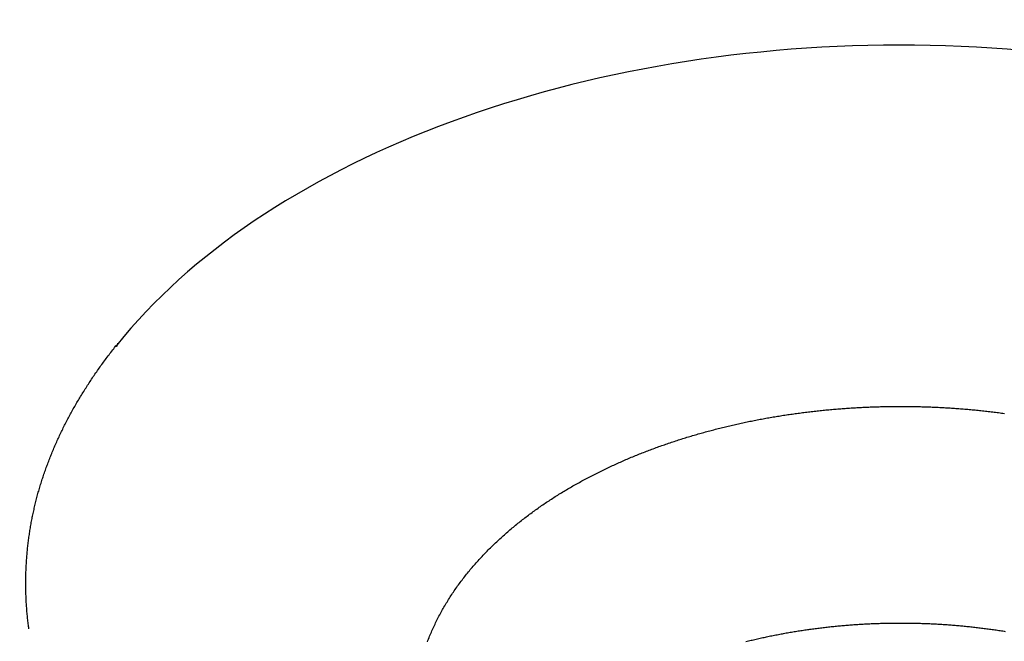
# Model space of a CAD drawing. Extents: x -224094 to 2061, y -53638 to 59765.
# Drawn here: x -205377 to -205360, y 43370 to 43381 of the extents above; entities that cross this region are included whole.
import ezdxf

# ---------------------------------------------------------------- set-up
doc = ezdxf.new("R2010")
doc.units = 0
doc.header["$PDMODE"] = 35
doc.layers.get('0').update_dxf_attribs({"linetype": 'CONTINUOUS'})
doc.layers.get('DEFPOINTS').update_dxf_attribs({"linetype": 'CONTINUOUS'})
doc.styles.add('MX_DIMTXSTY_3', font='txt.shx', dxfattribs={"width": 1.1, "bigfont": 'extfont.shx'})
doc.styles.add('MX_NOTE_STANDARD', font='txt.shx', dxfattribs={"bigfont": 'extfont.shx'})
doc.dimstyles.new('MXDIMSTYLE', dxfattribs={"dimtxt": 2.799999999999998, "dimasz": 2.5, "dimexe": 1, "dimexo": 0.5, "dimgap": 0.5, "dimtad": 1, "dimdsep": 46, "dimtxsty": 'MX_NOTE_STANDARD', "dimblk1": 'OPEN30', "dimblk2": 'OPEN30', "dimsah": 1, "dimcen": 2.5, "dimadec": 0, "dimazin": 0, "dimtfac": 1, "dimtmove": 0, "dimatfit": 3, "dimldrblk": 'OPEN30', "dimfxl": 1, "dimtzin": 0, "dimarcsym": 0})

# ---------------------------------------------------------------- blocks, each defined once
blk = doc.blocks.new('_OPEN30')
at = {"color": 0, "linetype": 'ByBlock', "lineweight": -2}
for p, q in [((-1, 0.267949), (0, 0)), ((0, 0), (-1, -0.267949)), ((0, 0), (-1, 0))]:
    blk.add_line(p, q, dxfattribs=at)
blk = doc.blocks.new('*D12')
at = {"color": 0, "linetype": 'Continuous', "lineweight": -2, "transparency": 16777216}
for p, q in [((-205546.758253, 48437.54957999999), (-203154.042433, 48437.54957999999)), ((-203155.042433, 47883.54957999999), (-203155.042433, 41391.54957999998)), ((-205856.758253, 40837.54958), (-203154.042433, 40837.54958))]:
    blk.add_line(p, q, dxfattribs=at)
at = {"layer": 'DEFPOINTS', "color": 0, "linetype": 'Continuous', "lineweight": 0, "transparency": 16777216}
for p in [(-205547.258253, 48437.54957999999), (-205857.258253, 40837.54958), (-203155.042433, 40837.54958)]:
    blk.add_point(p, dxfattribs=at)
at = {"color": 0, "linetype": 'Continuous', "lineweight": -2, "transparency": 16777216, "xscale": 554, "yscale": 554, "zscale": 554}
for p, rotation in [((-203155.042433, 48437.54957999999), 90), ((-203155.042433, 40837.54958), 270)]:
    blk.add_blockref('_OPEN30', p, dxfattribs=dict(at, rotation=rotation))
at = {"color": 0, "linetype": 'Continuous', "transparency": 16777216, "insert": (-203305.542433, 44635.66017599998), "char_height": 300, "attachment_point": 5, "rotation": 90, "line_spacing_factor": 0.7928569999999999, "style": 'MX_DIMTXSTY_3'}
blk.add_mtext('\\A1;7600', dxfattribs=at)

msp = doc.modelspace()

# ---------------------------------------------------------------- linework, layer by layer
at = {"color": 104, "linetype": 'Continuous'}
for p, q in [((-205375.720179, 43374.84933499998), (-205375.718126, 43374.84092900001)), ((-205375.698442, 43374.87585999999), (-205375.711432, 43374.870961))]:
    msp.add_line(p, q, dxfattribs=at)
for points in [[(-205370.142014, 43369.530134), (-205370.132567, 43369.55492), (-205370.122955, 43369.579642), (-205370.113178, 43369.604299), (-205370.103238, 43369.62889), (-205370.093136, 43369.653416), (-205370.082873, 43369.67787399998), (-205370.072449, 43369.702265), (-205370.061867, 43369.72658699998), (-205370.051128, 43369.75084), (-205370.040232, 43369.775024), (-205370.02918, 43369.799136), (-205370.017975, 43369.823178), (-205370.006616, 43369.847147), (-205369.995106, 43369.871044), (-205369.983445, 43369.894868), (-205369.971635, 43369.918618), (-205369.959676, 43369.942294), (-205369.94757, 43369.96589499999), (-205369.935319, 43369.989421), (-205369.922923, 43370.01286999998), (-205369.910383, 43370.036244), (-205369.897701, 43370.05953999998), (-205369.884878, 43370.08275899998), (-205369.871915, 43370.1059), (-205369.858813, 43370.128963), (-205369.845573, 43370.15194700001), (-205369.832198, 43370.17485199998), (-205369.818686, 43370.197678), (-205369.805041, 43370.220424), (-205369.7912630001, 43370.243089), (-205369.777354, 43370.265674), (-205369.763314, 43370.28817799999), (-205369.749144, 43370.310601), (-205369.734847, 43370.332942), (-205369.720422, 43370.35520099998), (-205369.705871, 43370.377378), (-205369.691196, 43370.399473), (-205369.676397, 43370.421486), (-205369.661476, 43370.44341499998), (-205369.646433, 43370.465261), (-205369.63127, 43370.487025), (-205369.615988, 43370.508704), (-205369.600588, 43370.53030099998), (-205369.585072, 43370.551813), (-205369.569439, 43370.57324100001), (-205369.553692, 43370.59458499997), (-205369.537831, 43370.615845), (-205369.521858, 43370.637021), (-205369.505773, 43370.65811299998), (-205369.489578, 43370.67912), (-205369.473274, 43370.700042), (-205369.456861, 43370.72088), (-205369.440341, 43370.74163199998), (-205369.423716, 43370.7623), (-205369.406985, 43370.78288299998), (-205369.39015, 43370.80337999998), (-205369.373212, 43370.823793), (-205369.356172, 43370.84412099998), (-205369.339031, 43370.86436299999), (-205369.3217900001, 43370.88452), (-205369.30445, 43370.90459299997), (-205369.287012, 43370.92457999998), (-205369.269477, 43370.944482), (-205369.251846, 43370.96429899998), (-205369.23412, 43370.984031), (-205369.216299, 43371.003677), (-205369.198386, 43371.023239), (-205369.18038, 43371.042716), (-205369.162282, 43371.062108), (-205369.144094, 43371.08141499999), (-205369.1258170001, 43371.10063799999), (-205369.107451, 43371.119775), (-205369.088998, 43371.13882799997), (-205369.070457, 43371.157797), (-205369.05183, 43371.176681), (-205369.033119, 43371.19548), (-205369.014323, 43371.21419599998), (-205368.995443, 43371.232827), (-205368.976481, 43371.251374), (-205368.957438, 43371.269838), (-205368.938313, 43371.288217), (-205368.919109, 43371.30651299998), (-205368.899825, 43371.324725), (-205368.8804630001, 43371.34285299998), (-205368.861023, 43371.360898), (-205368.841506, 43371.37886), (-205368.821913, 43371.39673899999), (-205368.802245, 43371.41453600001), (-205368.782502, 43371.432249), (-205368.762685, 43371.44988), (-205368.742796, 43371.46742799998), (-205368.722834, 43371.484894), (-205368.7028, 43371.502278), (-205368.682696, 43371.51958), (-205368.662522, 43371.5368), (-205368.642278, 43371.55393899998), (-205368.621965, 43371.570995), (-205368.601584, 43371.58797099998), (-205368.581137, 43371.604866), (-205368.560622, 43371.621679), (-205368.540042, 43371.638412), (-205368.519396, 43371.65506399998), (-205368.498686, 43371.671636), (-205368.477911, 43371.688127), (-205368.457074, 43371.70453799998), (-205368.436173, 43371.72086999998), (-205368.415211, 43371.73712200001), (-205368.394187, 43371.753294), (-205368.373103, 43371.76938699998), (-205368.351958, 43371.785401), (-205368.330754, 43371.801335), (-205368.30949, 43371.817192), (-205368.288169, 43371.832969), (-205368.26679, 43371.848668), (-205368.245353, 43371.86428899998), (-205368.22386, 43371.87983199997), (-205368.202311, 43371.895297), (-205368.180706, 43371.910685), (-205368.159046, 43371.92599499998), (-205368.137332, 43371.94122799997), (-205368.115564, 43371.95638399998), (-205368.093743, 43371.971464), (-205368.07187, 43371.986466), (-205368.049944, 43372.001392), (-205368.027966, 43372.01624200001), (-205368.005937, 43372.031016), (-205367.983857, 43372.045715), (-205367.961728, 43372.060337), (-205367.939548, 43372.074885), (-205367.91732, 43372.08935699998), (-205367.895042, 43372.103754), (-205367.872717, 43372.118076), (-205367.850344, 43372.13232399998), (-205367.827923, 43372.14649699999), (-205367.805456, 43372.16059599999), (-205367.782943, 43372.17462099998), (-205367.760384, 43372.18857200001), (-205367.737779, 43372.20245), (-205367.71513, 43372.21625399998), (-205367.692436, 43372.22998500001), (-205367.669698, 43372.243643), (-205367.646917, 43372.25722799998), (-205367.624092, 43372.27074), (-205367.601225, 43372.28418), (-205367.578315, 43372.297548), (-205367.555363, 43372.31084399999), (-205367.53237, 43372.324068), (-205367.509336, 43372.33722), (-205367.486262, 43372.350301), (-205367.463147, 43372.36331), (-205367.439992, 43372.376249), (-205367.416798, 43372.38911600001), (-205367.393564, 43372.401913), (-205367.370292, 43372.41463899998), (-205367.346982, 43372.427295), (-205367.323634, 43372.439881), (-205367.300249, 43372.452396), (-205367.276826, 43372.464843), (-205367.253366, 43372.47721899998), (-205367.22987, 43372.48952599998), (-205367.206338, 43372.501764), (-205367.18277, 43372.51393299998), (-205367.159166, 43372.526033), (-205367.135528, 43372.538065), (-205367.111855, 43372.550028), (-205367.088147, 43372.56192299999), (-205367.064405, 43372.573749), (-205367.04063, 43372.58550799998), (-205367.016821, 43372.597199), (-205366.99298, 43372.608822), (-205366.969105, 43372.620378), (-205366.945198, 43372.631867), (-205366.921259, 43372.64328899999), (-205366.897288, 43372.654644), (-205366.873286, 43372.66593199998), (-205366.849253, 43372.677154), (-205366.825188, 43372.688309), (-205366.801093, 43372.69939899998), (-205366.776968, 43372.710422), (-205366.752813, 43372.721379), (-205366.728628, 43372.73227099998), (-205366.704414, 43372.74309700001), (-205366.680171, 43372.75385799998), (-205366.655899, 43372.764554), (-205366.6315980001, 43372.77518500001), (-205366.607269, 43372.78575), (-205366.582912, 43372.79625199998), (-205366.558528, 43372.806688), (-205366.534116, 43372.817061), (-205366.509677, 43372.82736899997), (-205366.48521, 43372.837613), (-205366.460718, 43372.847793), (-205366.4361980001, 43372.857909), (-205366.411653, 43372.867962), (-205366.387082, 43372.877951), (-205366.362485, 43372.88787799998), (-205366.337863, 43372.897741), (-205366.313215, 43372.907541), (-205366.288543, 43372.91727799998), (-205366.263846, 43372.926952), (-205366.239125, 43372.93656399999), (-205366.214379, 43372.94611399998), (-205366.18961, 43372.955601), (-205366.164817, 43372.965027), (-205366.1400000001, 43372.97438999999), (-205366.115161, 43372.98369099999), (-205366.090298, 43372.992931), (-205366.065412, 43373.00211), (-205366.040504, 43373.011226), (-205366.015574, 43373.02028199998), (-205365.990621, 43373.029277), (-205365.965647, 43373.03820999998), (-205365.940651, 43373.04708299998), (-205365.915633, 43373.05589499998), (-205365.890594, 43373.064647), (-205365.865534, 43373.073338), (-205365.840454, 43373.081968), (-205365.815352, 43373.090539), (-205365.790231, 43373.099049), (-205365.765089, 43373.1075), (-205365.739927, 43373.115891), (-205365.714745, 43373.12422200001), (-205365.689543, 43373.132494), (-205365.664322, 43373.14070599998), (-205365.639082, 43373.148859), (-205365.613823, 43373.156952), (-205365.588545, 43373.164987), (-205365.563249, 43373.172963), (-205365.537933, 43373.18087999999), (-205365.5126, 43373.188738), (-205365.487249, 43373.196537), (-205365.461879, 43373.20427900001), (-205365.436492, 43373.211961), (-205365.411088, 43373.219586), (-205365.385666, 43373.227152), (-205365.360227, 43373.234661), (-205365.33477, 43373.242111), (-205365.309297, 43373.249504), (-205365.283808, 43373.256839), (-205365.258301, 43373.264117), (-205365.232779, 43373.27133699998), (-205365.20724, 43373.2785), (-205365.181685, 43373.285605), (-205365.1561150001, 43373.29265400001), (-205365.130529, 43373.299645), (-205365.104927, 43373.30658), (-205365.07931, 43373.313457), (-205365.053678, 43373.320278), (-205365.028031, 43373.327042), (-205365.002369, 43373.33375), (-205364.976692, 43373.340402), (-205364.951001, 43373.346996), (-205364.925296, 43373.353535), (-205364.899576, 43373.36001799998), (-205364.873842, 43373.366444), (-205364.848094, 43373.37281499999), (-205364.822333, 43373.37913), (-205364.796558, 43373.385389), (-205364.770769, 43373.39159199999), (-205364.744967, 43373.39774), (-205364.719152, 43373.40383199998), (-205364.693324, 43373.409869), (-205364.667484, 43373.41585099998), (-205364.64163, 43373.421777), (-205364.6157640001, 43373.427648), (-205364.589885, 43373.43346399999), (-205364.563994, 43373.439225), (-205364.538091, 43373.44493199998), (-205364.512176, 43373.450583), (-205364.486249, 43373.45618), (-205364.460311, 43373.461722), (-205364.43436, 43373.46720899999), (-205364.408399, 43373.47264199999), (-205364.382425, 43373.478021), (-205364.356441, 43373.483345), (-205364.330446, 43373.48861499997), (-205364.30444, 43373.493831), (-205364.278423, 43373.498993), (-205364.252395, 43373.50410099998), (-205364.226357, 43373.509154), (-205364.200308, 43373.514154), (-205364.174249, 43373.51909999998), (-205364.14818, 43373.523993), (-205364.122101, 43373.528831), (-205364.096012, 43373.53361599999), (-205364.069913, 43373.538348), (-205364.043805, 43373.543026), (-205364.017687, 43373.547651), (-205363.99156, 43373.55222200001), (-205363.965423, 43373.55674), (-205363.939278, 43373.56120499998), (-205363.913123, 43373.565617), (-205363.886959, 43373.56997499998), (-205363.860787, 43373.574281), (-205363.834606, 43373.578534), (-205363.8084160001, 43373.58273299998), (-205363.782218, 43373.58688), (-205363.756012, 43373.590974), (-205363.729798, 43373.59501599998), (-205363.703575, 43373.599004), (-205363.677345, 43373.602941), (-205363.651107, 43373.606824), (-205363.624861, 43373.610655), (-205363.598607, 43373.61443399998), (-205363.572346, 43373.61816000001), (-205363.546077, 43373.62183399998), (-205363.519802, 43373.625456), (-205363.493519, 43373.629025), (-205363.467229, 43373.632542), (-205363.440932, 43373.636007), (-205363.414628, 43373.63942), (-205363.388318, 43373.642781), (-205363.362001, 43373.64608999997), (-205363.335678, 43373.64934700001), (-205363.309348, 43373.65255199999), (-205363.283012, 43373.655706), (-205363.25667, 43373.658807), (-205363.230321, 43373.661857), (-205363.203967, 43373.664855), (-205363.177607, 43373.66780099999), (-205363.151242, 43373.67069599999), (-205363.12487, 43373.67353899999), (-205363.098493, 43373.67633), (-205363.072111, 43373.67906999998), (-205363.045724, 43373.681758), (-205363.019331, 43373.68439499998), (-205362.992933, 43373.68698099997), (-205362.96653, 43373.689515), (-205362.940123, 43373.691998), (-205362.91371, 43373.69443), (-205362.887293, 43373.69681), (-205362.860871, 43373.69913899998), (-205362.834445, 43373.70141700001), (-205362.808015, 43373.70364299999), (-205362.78158, 43373.705819), (-205362.755141, 43373.70794299999), (-205362.728698, 43373.710016), (-205362.702251, 43373.712039), (-205362.6758, 43373.71401), (-205362.649346, 43373.71593), (-205362.622888, 43373.71779899998), (-205362.596426, 43373.719617), (-205362.569961, 43373.72138500001), (-205362.543492, 43373.723101), (-205362.51702, 43373.724767), (-205362.490545, 43373.726381), (-205362.464067, 43373.727945), (-205362.437586, 43373.729458), (-205362.411103, 43373.73092099999), (-205362.384616, 43373.732332), (-205362.358127, 43373.733693), (-205362.331635, 43373.73500299999), (-205362.305141, 43373.73626199998), (-205362.278644, 43373.737471), (-205362.252145, 43373.73862899998), (-205362.225644, 43373.739736), (-205362.199141, 43373.740792), (-205362.172636, 43373.741798), (-205362.146129, 43373.742754), (-205362.119621, 43373.743658), (-205362.09311, 43373.74451199998), (-205362.066598, 43373.745316), (-205362.040085, 43373.746069), (-205362.0135700001, 43373.74677099998), (-205361.987054, 43373.747423), (-205361.960537, 43373.748025), (-205361.934018, 43373.748575), (-205361.907499, 43373.749076), (-205361.880978, 43373.749525), (-205361.854457, 43373.749925), (-205361.827935, 43373.75027300001), (-205361.801413, 43373.750571), (-205361.77489, 43373.750819), (-205361.748367, 43373.751016), (-205361.721843, 43373.751163), (-205361.695319, 43373.75125899998), (-205361.668795, 43373.75130499998), (-205361.642271, 43373.7513), (-205361.615747, 43373.751245), (-205361.589223, 43373.751139), (-205361.562699, 43373.75098299998), (-205361.536176, 43373.75077599999), (-205361.509653, 43373.750519), (-205361.48313, 43373.75021099997), (-205361.456609, 43373.74985299998), (-205361.430088, 43373.749444), (-205361.403568, 43373.74898500001), (-205361.377048, 43373.748475), (-205361.35053, 43373.747915), (-205361.324013, 43373.747304), (-205361.297497, 43373.746642), (-205361.270983, 43373.74593), (-205361.244469, 43373.745168), (-205361.217958, 43373.744355), (-205361.191448, 43373.743491), (-205361.164939, 43373.74257699998), (-205361.138433, 43373.74161199998), (-205361.111928, 43373.740596), (-205361.085425, 43373.73953), (-205361.058925, 43373.73841299998), (-205361.032426, 43373.73724599998), (-205361.00593, 43373.736028), (-205360.979436, 43373.73475899997), (-205360.952945, 43373.73343899999), (-205360.926456, 43373.73206899998), (-205360.89997, 43373.730648), (-205360.873487, 43373.729176), (-205360.847007, 43373.72765299997), (-205360.820529, 43373.72607999999), (-205360.794055, 43373.724455), (-205360.767584, 43373.72278), (-205360.741116, 43373.721054), (-205360.714651, 43373.71927699998), (-205360.68819, 43373.717449), (-205360.661733, 43373.71556999999), (-205360.635279, 43373.713641), (-205360.608829, 43373.71166), (-205360.582383, 43373.70962799998), (-205360.5559400001, 43373.707545), (-205360.529502, 43373.705411), (-205360.503068, 43373.70322599998), (-205360.476639, 43373.700989), (-205360.450213, 43373.698702), (-205360.423792, 43373.696363), (-205360.397376, 43373.693973), (-205360.370965, 43373.691532), (-205360.344558, 43373.68903899998), (-205360.318156, 43373.68649599999), (-205360.291759, 43373.6839), (-205360.265367, 43373.681254), (-205360.238981, 43373.678555), (-205360.2126, 43373.675806), (-205360.186224, 43373.673005), (-205360.159853, 43373.67015199998), (-205360.133489, 43373.667247), (-205360.10713, 43373.664291), (-205360.080777, 43373.66128399999), (-205360.05443, 43373.65822399998), (-205360.028089, 43373.655113), (-205360.001754, 43373.65195), (-205359.975425, 43373.648735), (-205359.949103, 43373.645468), (-205359.922787, 43373.642149), (-205359.896478, 43373.638779), (-205359.870176, 43373.63535599997), (-205359.84388, 43373.631881), (-205359.817592, 43373.628354), (-205359.79131, 43373.624774)], [(-205364.430713, 43369.53316299998), (-205364.407487, 43369.538917), (-205364.384249, 43369.54462), (-205364.360999, 43369.55027), (-205364.337735, 43369.555868), (-205364.314459, 43369.56141399999), (-205364.291171, 43369.566908), (-205364.267871, 43369.57235), (-205364.244558, 43369.57774), (-205364.221234, 43369.583079), (-205364.197898, 43369.588365), (-205364.17455, 43369.59360099998), (-205364.151191, 43369.59878399999), (-205364.12782, 43369.60391599999), (-205364.104438, 43369.608997), (-205364.081045, 43369.614026), (-205364.057642, 43369.619004), (-205364.034227, 43369.62393), (-205364.010802, 43369.628806), (-205363.987366, 43369.63363), (-205363.96392, 43369.638403), (-205363.940463, 43369.643126), (-205363.916996, 43369.64779700001), (-205363.893519, 43369.65241799998), (-205363.870032, 43369.656988), (-205363.846536, 43369.661507), (-205363.823029, 43369.665975), (-205363.799513, 43369.670393), (-205363.775988, 43369.674761), (-205363.752453, 43369.679077), (-205363.728909, 43369.68334399998), (-205363.705357, 43369.68756000001), (-205363.681795, 43369.69172499998), (-205363.6582240002, 43369.695841), (-205363.634645, 43369.699906), (-205363.611057, 43369.703921), (-205363.58746, 43369.707886), (-205363.563855, 43369.71180099998), (-205363.540242, 43369.715666), (-205363.516621, 43369.719481), (-205363.492992, 43369.723246), (-205363.469355, 43369.726962), (-205363.44571, 43369.730627), (-205363.422057, 43369.73424299998), (-205363.398397, 43369.737809), (-205363.37473, 43369.741325), (-205363.351055, 43369.74479200001), (-205363.327373, 43369.748209), (-205363.303684, 43369.75157699998), (-205363.279988, 43369.754895), (-205363.256285, 43369.75816399998), (-205363.232575, 43369.76138399998), (-205363.208859, 43369.764554), (-205363.185136, 43369.767675), (-205363.161406, 43369.77074599999), (-205363.137671, 43369.773769), (-205363.113929, 43369.776742), (-205363.090181, 43369.779666), (-205363.066427, 43369.78254099999), (-205363.042667, 43369.785367), (-205363.018902, 43369.788144), (-205362.99513, 43369.79087200001), (-205362.971353, 43369.793551), (-205362.947571, 43369.79618099998), (-205362.923784, 43369.798762), (-205362.899991, 43369.80129399998), (-205362.876193, 43369.80377799998), (-205362.852389, 43369.80621299999), (-205362.828581, 43369.808599), (-205362.8047690001, 43369.810936), (-205362.780951, 43369.81322499998), (-205362.757129, 43369.815465), (-205362.733302, 43369.817656), (-205362.709471, 43369.819799), (-205362.685635, 43369.821894), (-205362.661796, 43369.823939), (-205362.637952, 43369.825937), (-205362.614104, 43369.827885), (-205362.590253, 43369.829786), (-205362.5663970001, 43369.83163799999), (-205362.542538, 43369.833441), (-205362.518675, 43369.835196), (-205362.494809, 43369.83690299999), (-205362.470939, 43369.838561), (-205362.447066, 43369.84017099998), (-205362.42319, 43369.841733), (-205362.39931, 43369.843247), (-205362.375428, 43369.844712), (-205362.351543, 43369.84612900001), (-205362.327654, 43369.847498), (-205362.303764, 43369.848819), (-205362.27987, 43369.850091), (-205362.255974, 43369.851315), (-205362.232076, 43369.85249199998), (-205362.208175, 43369.85362), (-205362.184272, 43369.8547), (-205362.160367, 43369.85573199998), (-205362.13646, 43369.85671499999), (-205362.112551, 43369.85765099998), (-205362.08864, 43369.85853899999), (-205362.064728, 43369.85937799997), (-205362.040814, 43369.86017), (-205362.016898, 43369.860913), (-205361.992981, 43369.861609), (-205361.969062, 43369.862256), (-205361.945142, 43369.862856), (-205361.921222, 43369.863407), (-205361.8973, 43369.86391099999), (-205361.873377, 43369.864366), (-205361.849453, 43369.86477399999), (-205361.825528, 43369.865134), (-205361.801603, 43369.865445), (-205361.777677, 43369.86570899998), (-205361.753751, 43369.86592499998), (-205361.729824, 43369.866093), (-205361.705897, 43369.866212), (-205361.68197, 43369.866284), (-205361.658043, 43369.866308), (-205361.634115, 43369.866284), (-205361.610188, 43369.866212), (-205361.586261, 43369.866093), (-205361.562334, 43369.86592499998), (-205361.538408, 43369.86570899998), (-205361.514482, 43369.865445), (-205361.490557, 43369.865134), (-205361.466632, 43369.86477399999), (-205361.442709, 43369.864366), (-205361.418786, 43369.86391099999), (-205361.394864, 43369.863407), (-205361.370943, 43369.862856), (-205361.3470230001, 43369.862256), (-205361.323105, 43369.861609), (-205361.299187, 43369.860913), (-205361.275272, 43369.86017), (-205361.251357, 43369.85937799997), (-205361.227445, 43369.85853899999), (-205361.203534, 43369.85765099998), (-205361.179625, 43369.85671499999), (-205361.155718, 43369.85573199998), (-205361.131813, 43369.8547), (-205361.10791, 43369.85362), (-205361.084009, 43369.85249199998), (-205361.060111, 43369.851315), (-205361.036215, 43369.850091), (-205361.012322, 43369.848819), (-205360.9884310001, 43369.847498), (-205360.964543, 43369.84612900001), (-205360.940657, 43369.844712), (-205360.916775, 43369.843247), (-205360.8928960001, 43369.841733), (-205360.869019, 43369.84017099998), (-205360.845146, 43369.838561), (-205360.821277, 43369.83690299999), (-205360.79741, 43369.835196), (-205360.773547, 43369.833441), (-205360.749688, 43369.83163799999), (-205360.725833, 43369.829786), (-205360.701981, 43369.827885), (-205360.678133, 43369.825937), (-205360.654289, 43369.823939), (-205360.63045, 43369.821894), (-205360.606614, 43369.819799), (-205360.582783, 43369.817656), (-205360.558956, 43369.815465), (-205360.535134, 43369.81322499998), (-205360.511317, 43369.810936), (-205360.487504, 43369.808599), (-205360.463696, 43369.80621299999), (-205360.439893, 43369.80377799998), (-205360.416095, 43369.80129399998), (-205360.392302, 43369.798762), (-205360.368514, 43369.79618099998), (-205360.344732, 43369.793551), (-205360.320955, 43369.79087200001), (-205360.297184, 43369.788144), (-205360.273418, 43369.785367), (-205360.249658, 43369.78254099999), (-205360.225904, 43369.779666), (-205360.202156, 43369.776742), (-205360.178415, 43369.773769), (-205360.154679, 43369.77074599999), (-205360.13095, 43369.767675), (-205360.107227, 43369.764554), (-205360.08351, 43369.76138399998), (-205360.059801, 43369.75816399998), (-205360.036098, 43369.754895), (-205360.012402, 43369.75157699998), (-205359.988712, 43369.748209), (-205359.96503, 43369.74479200001), (-205359.941356, 43369.741325), (-205359.917688, 43369.737809), (-205359.894028, 43369.73424299998), (-205359.870376, 43369.730627), (-205359.846731, 43369.726962), (-205359.823094, 43369.723246), (-205359.799464, 43369.719481), (-205359.775843, 43369.715666)]]:
    msp.add_lwpolyline(points, dxfattribs=at)
for major_axis, start_param, end_param in [((-15.67660713195801, 1.9e-15), 4.714028275756415, 5.824866234489147), ((-15.6767110824585, 1.9e-15), 3.599915326180732, 4.714028275756434)]:
    msp.add_ellipse((-205361.657945, 43370.57851099999), major_axis=major_axis, ratio=0.6156610000000003, start_param=start_param, end_param=end_param, dxfattribs=at)
for points, start_tangent, end_tangent in [([(-205377.2918550913, 43369.75922498403), (-205377.3041578196, 43369.85431595648), (-205377.3149412153, 43369.94950639079), (-205377.3242062046, 43370.04478320038), (-205377.3319534735, 43370.14013368663), (-205377.3381833857, 43370.23554571271), (-205377.3428958999, 43370.33100787825), (-205377.346090618, 43370.42651005932), (-205377.3477672442, 43370.52204431748), (-205377.3479251024, 43370.61760214256), (-205377.3465629873, 43370.7131737047), (-205377.3436792473, 43370.80874800828), (-205377.3392718669, 43370.90431304598), (-205377.3333385493, 43370.99985595303), (-205377.3258767992, 43371.09536316132), (-205377.3168840049, 43371.19082055354), (-205377.3063575218, 43371.2862136174), (-205377.294294754, 43371.3815275998), (-205377.2806932375, 43371.47674766089), (-205377.2655507229, 43371.57185902838), (-205377.2488652576, 43371.66684715157), (-205377.2306352686, 43371.76169785561), (-205377.2108596451, 43371.85639749562), (-205377.1895378213, 43371.95093311084), (-205377.1666698586, 43372.04529257883), (-205377.1422565285, 43372.1394647696), (-205377.1162993952, 43372.2334396998), (-205377.0888008981, 43372.32720868685), (-205377.0597644345, 43372.42076450317), (-205377.029194442, 43372.51410153027), (-205376.9970964816, 43372.60721591291), (-205376.9634773191, 43372.70010571213), (-205376.9283445073, 43372.7927694398), (-205376.8917050145, 43372.88520218863), (-205376.8535657941, 43372.97739837651), (-205376.8139339789, 43373.06935249477), (-205376.772816876, 43373.16105910866), (-205376.7302219607, 43373.25251285783), (-205376.6861568705, 43373.343708457), (-205376.6406294005, 43373.43464069618), (-205376.5936474959, 43373.52530444151), (-205376.5452192477, 43373.6156946354), (-205376.4953528864, 43373.70580629737), (-205376.4440567765, 43373.79563452433), (-205376.3913394104, 43373.88517449121), (-205376.3372094026, 43373.97442145142), (-205376.2816754849, 43374.0633707373), (-205376.2247464993, 43374.15201776074), (-205376.1664313935, 43374.24035801357), (-205376.1067392141, 43374.32838706821), (-205376.0456791016, 43374.41610057796), (-205375.9832602844, 43374.50349427772), (-205375.9194920733, 43374.59056398435), (-205375.8543838551, 43374.67730559728), (-205375.7879450877, 43374.7637150989), (-205375.7201852937, 43374.84978855518)], (-0.1361730486101509, 0.9906850664223306), (0.6230500065582957, 0.7821820052441171)), ([(-205375.7181252628, 43374.84092949386), (-205375.7180288867, 43374.84040244176), (-205375.7179378777, 43374.83987758656), (-205375.7178525491, 43374.83935519758), (-205375.7177732015, 43374.83883554972), (-205375.7177001244, 43374.83831892352), (-205375.7176335969, 43374.83780560516), (-205375.7175738891, 43374.83729588647), (-205375.7175212629, 43374.83679006489), (-205375.7174759733, 43374.83628844352), (-205375.7174382697, 43374.83579133114), (-205375.7174083962, 43374.83529904215), (-205375.7173865939, 43374.8348118967), (-205375.7173731009, 43374.83433022057), (-205375.7173681539, 43374.83385434524), (-205375.7173719892, 43374.83338460792), (-205375.7173848441, 43374.83292135147), (-205375.7174069572, 43374.83246492453), (-205375.7174385705, 43374.83201568144), (-205375.7174799297, 43374.83157398224), (-205375.7175312858, 43374.83114019279), (-205375.7175928957, 43374.83071468464), (-205375.7176650242, 43374.83029783506), (-205375.7177479436, 43374.82989002718), (-205375.7178419365, 43374.82949164986), (-205375.7179472954, 43374.8291030977), (-205375.7180643251, 43374.82872477116), (-205375.7181933425, 43374.82835707643), (-205375.7183346791, 43374.8280004256), (-205375.7184886807, 43374.82765523646), (-205375.7186557093, 43374.8273219327), (-205375.7188361445, 43374.82700094381), (-205375.7190303836, 43374.82669270512), (-205375.7192388433, 43374.82639765782), (-205375.719462034, 43374.82611634096), (-205375.7197021416, 43374.82585142826), (-205375.7199622829, 43374.82560696162), (-205375.7202442922, 43374.82538559799), (-205375.720548636, 43374.82518845257), (-205375.7208744297, 43374.82501506738), (-205375.7212194538, 43374.82486338), (-205375.7215801699, 43374.82472969194), (-205375.7219517375, 43374.82460863752), (-205375.7223282696, 43374.82449343601), (-205375.7227154955, 43374.82439100377), (-205375.7231289541, 43374.82432059821), (-205375.7235710195, 43374.8242865375), (-205375.7240351151, 43374.8242823922), (-205375.7245122771, 43374.82429793271), (-205375.7249975509, 43374.82432623627), (-205375.7254916117, 43374.8243678371), (-205375.7259958418, 43374.8244248729), (-205375.7265112134, 43374.82449897052), (-205375.7270383221, 43374.8245912814), (-205375.7275774227, 43374.82470252361), (-205375.7281284648, 43374.82483302411), (-205375.7286911285, 43374.82498276069), (-205375.7292648597, 43374.82515140419), (-205375.7298489066, 43374.82533836064), (-205375.7304423541, 43374.82554281317), (-205375.7310441601, 43374.82576376433), (-205375.7316531913, 43374.82600007812), (-205375.7322682583, 43374.82625052206), (-205375.7328881517, 43374.82651380935), (-205375.7335116773, 43374.82678864094), (-205375.734137692, 43374.82707374769), (-205375.7347651395, 43374.8273679324), (-205375.7353930855, 43374.82767011203), (-205375.7360207537, 43374.82797935968), (-205375.7366475616, 43374.82829494675), (-205375.7372731553, 43374.82861638512), (-205375.7378974461, 43374.82894346911), (-205375.7385206455, 43374.82927631775), (-205375.7391433008, 43374.82961541676), (-205375.7397663313, 43374.8299616607), (-205375.7403905683, 43374.8303158319), (-205375.7410148513, 43374.83067643987), (-205375.7416378169, 43374.8310417654), (-205375.7422585865, 43374.83141065007), (-205375.7428766457, 43374.83178236618), (-205375.743491724, 43374.83215648623), (-205375.744103674, 43374.83253275227), (-205375.7447123516, 43374.83291094552), (-205375.7453174943, 43374.83329075576), (-205375.7459186015, 43374.8336716509), (-205375.7465148136, 43374.83405274634)], (0.1843974241523376, -0.9828517639837572), (-0.841519272890739, 0.5402270942422659))]:
    msp.add_spline(points, degree=3, dxfattribs=dict(at, start_tangent=start_tangent, end_tangent=end_tangent))

# ---------------------------------------------------------------- dimensions: what is measured, and where the dimension line sits
at = {"color": 7, "linetype": 'Continuous'}
dim = msp.add_linear_dim(base=(-203155.042433, 40837.54958), p1=(-205547.258253, 48437.54957999999), p2=(-205857.258253, 40837.54958), angle=90, text='\\A1;<>', dimstyle='MXDIMSTYLE', override={"dimtxt": 300, "dimasz": 554, "dimdec": 1, "dimtxsty": 'MX_DIMTXSTY_3', "dimtzin": 8}, dxfattribs=at)
dim.commit()
dim.dimension.update_dxf_attribs({"geometry": '*D12', "text_midpoint": (-203155.042433, 44635.66017599998), "dimtype": 160})

doc.saveas('drawing.dxf')
